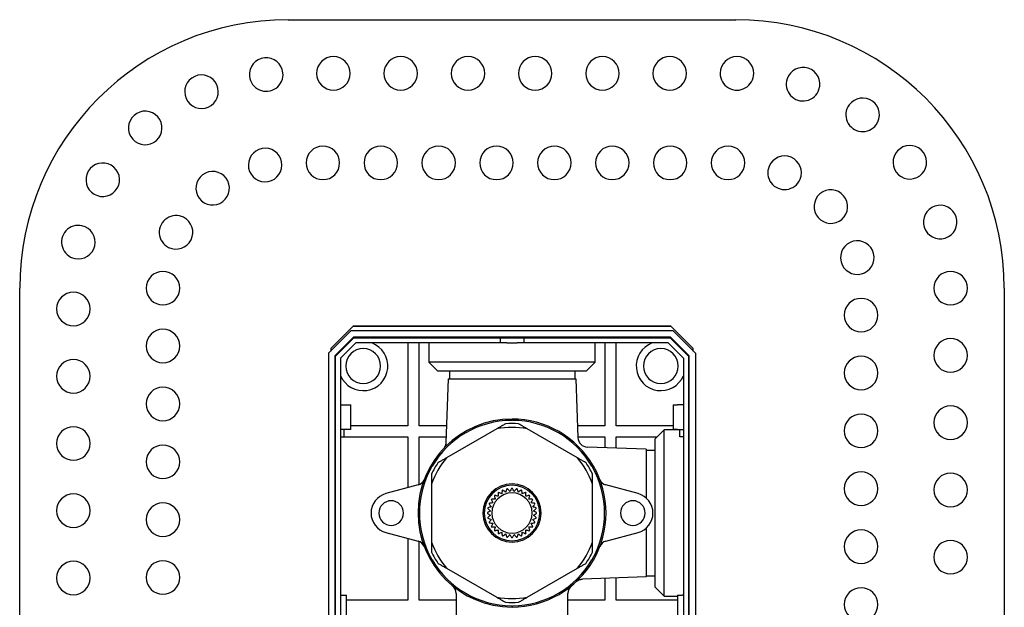
# Model space of a CAD drawing. Units: millimetres. Extents: x -228 to 424, y -156 to 373.
# Drawn here: x -2 to 218, y 33 to 164 of the extents above; entities that cross this region are included whole.
import ezdxf

# ---------------------------------------------------------------- set-up
doc = ezdxf.new("R2010")
doc.units = ezdxf.units.MM

msp = doc.modelspace()

# ---------------------------------------------------------------- linework, layer by layer
at = {"color": 7, "linetype": 'Continuous', "lineweight": 25}
for p, q in [((57.98, 164.45), (157.98, 164.45)), ((-2.02, -95.55), (-2.02, 104.45)), ((217.98, 104.45), (217.98, -95.55)), ((71.98, 94.9), (66.98, 89.9)), ((67.48, 90.95), (72.48, 95.95)), ((143.98, 94.9), (71.98, 94.9)), ((143.53, 95.9), (72.43, 95.9)), ((143.48, 95.95), (72.48, 95.95)), ((100.98, 95.95), (100.98, 95.9)), ((114.98, 95.95), (114.98, 95.9)), ((143.48, 95.95), (148.48, 90.95)), ((148.98, 89.9), (143.98, 94.9)), ((72.56, 93.5), (68.38, 89.31)), ((72.63, 93.35), (68.53, 89.25)), ((143.39, 93.5), (72.56, 93.5)), ((72.63, 93.35), (105.33, 93.35)), ((105.33, 93.35), (105.33, 92.2)), ((105.33, 93.35), (106.83, 93.35)), ((106.83, 93.35), (109.13, 93.35)), ((109.13, 93.35), (110.63, 93.35)), ((110.63, 93.35), (110.63, 92.2)), ((110.63, 93.35), (143.33, 93.35)), ((147.43, 89.25), (143.33, 93.35)), ((147.58, 89.31), (143.39, 93.5)), ((67.48, 90.95), (67.48, 90.4)), ((69.68, 88.8), (73.08, 92.2)), ((105.33, 92.2), (73.08, 92.2)), ((84.73, 92.2), (84.73, 73.7)), ((87.23, 73.7), (87.23, 92.2)), ((89.38, 92.2), (89.38, 87.9)), ((106.83, 92.2), (105.33, 92.2)), ((106.83, 92.2), (109.13, 92.2)), ((110.63, 92.2), (109.13, 92.2)), ((142.88, 92.2), (110.63, 92.2)), ((126.58, 87.9), (126.58, 92.2)), ((128.73, 92.2), (128.73, 73.7)), ((131.23, 73.7), (131.23, 92.2)), ((142.88, 92.2), (146.28, 88.8)), ((148.48, 90.4), (148.48, 90.95)), ((66.98, 89.9), (66.98, -83.8)), ((68.38, 89.31), (68.38, -83.21)), ((68.53, -83.15), (68.53, 89.25)), ((69.68, 88.8), (69.68, -82.7)), ((146.28, 88.8), (146.28, -82.7)), ((147.43, 89.25), (147.43, -83.15)), ((147.58, -83.21), (147.58, 89.31)), ((148.98, 89.9), (148.98, -83.8)), ((89.38, 87.9), (91.38, 85.9)), ((107.98, 87.9), (89.38, 87.9)), ((107.98, 85.9), (91.38, 85.9)), ((93.98, 85.9), (93.98, 84.2)), ((126.58, 87.9), (107.98, 87.9)), ((124.58, 85.9), (107.98, 85.9)), ((121.98, 85.9), (121.98, 84.2)), ((124.58, 85.9), (126.58, 87.9)), ((93.7, 84.2), (93.2, 69.94)), ((93.7, 84.2), (122.26, 84.2)), ((122.26, 84.2), (122.72, 71.06)), ((69.68, 78.35), (70.98, 78.35)), ((70.98, 78.35), (71.98, 78.35)), ((71.98, 72.85), (71.98, 78.35)), ((143.98, 78.35), (143.98, 72.85)), ((143.98, 78.35), (144.98, 78.35)), ((146.28, 78.35), (144.98, 78.35)), ((107.98, 74.98), (107.83, 74.9)), ((108.12, 74.9), (107.98, 74.98)), ((70.98, 72.85), (69.68, 72.85)), ((70.48, 71.2), (70.48, 72.85)), ((71.98, 72.85), (70.98, 72.85)), ((84.73, 73.7), (71.98, 73.7)), ((93.33, 73.7), (87.23, 73.7)), ((104.6, 73.03), (93.36, 66.54)), ((122.6, 66.54), (111.36, 73.03)), ((128.73, 73.7), (122.62, 73.7)), ((143.98, 73.7), (131.23, 73.7)), ((141.98, 72.8), (139.98, 70.8)), ((145.48, 72.8), (141.98, 72.8)), ((141.98, 54.2), (141.98, 72.8)), ((144.98, 72.85), (143.98, 72.85)), ((144.98, 72.85), (146.28, 72.85)), ((145.48, 71.2), (145.48, 72.85)), ((69.68, 71.2), (70.48, 71.2)), ((70.48, 71.2), (84.73, 71.2)), ((84.73, 71.2), (84.73, 59.86)), ((87.23, 71.2), (93.24, 71.2)), ((87.23, 60.55), (87.23, 71.2)), ((122.71, 71.2), (128.73, 71.2)), ((128.73, 71.2), (128.73, 68.8)), ((131.23, 68.72), (131.23, 71.2)), ((131.23, 71.2), (140.38, 71.2)), ((139.98, 54.2), (139.98, 70.8)), ((146.28, 71.2), (145.48, 71.2)), ((137.98, 68.48), (124.84, 68.94)), ((137.98, 68.48), (137.98, 57.55)), ((139.98, 68.2), (137.98, 68.2)), ((90.12, 64.68), (89.98, 64.59)), ((89.98, 64.59), (89.98, 64.42)), ((125.98, 64.59), (125.83, 64.68)), ((125.98, 64.42), (125.98, 64.59)), ((87.01, 60.47), (79.81, 58.55)), ((89.98, 60.69), (89.98, 47.71)), ((125.98, 47.71), (125.98, 60.69)), ((136.14, 58.55), (128.95, 60.47)), ((139.98, 37.6), (139.98, 54.2)), ((141.98, 35.6), (141.98, 54.2)), ((137.98, 50.85), (137.98, 39.92)), ((79.81, 49.85), (87.01, 47.93)), ((84.73, 48.54), (84.73, 34.7)), ((128.95, 47.93), (136.14, 49.85)), ((87.23, 34.7), (87.23, 47.85)), ((89.98, 43.98), (89.98, 43.81)), ((89.98, 43.81), (90.12, 43.72)), ((93.36, 41.86), (104.6, 35.37)), ((111.36, 35.37), (122.6, 41.86)), ((125.83, 43.72), (125.98, 43.81)), ((125.98, 43.81), (125.98, 43.98)), ((137.98, 39.92), (123.71, 39.42)), ((131.23, 34.7), (131.23, 39.68)), ((137.98, 40.2), (139.98, 40.2)), ((128.73, 39.6), (128.73, 34.7)), ((139.98, 37.6), (141.98, 35.6)), ((69.68, 35.85), (69.98, 35.85)), ((69.98, 35.85), (70.98, 35.85)), ((70.98, 30.35), (70.98, 35.85)), ((95.48, 36.25), (95.48, 24.93)), ((120.48, 24.93), (120.48, 36.25)), ((141.98, 35.6), (144.98, 35.6)), ((144.98, 35.85), (144.98, 30.35)), ((144.98, 35.85), (145.98, 35.85)), ((146.28, 35.85), (145.98, 35.85)), ((84.73, 34.7), (70.98, 34.7)), ((95.48, 34.7), (87.23, 34.7)), ((107.83, 33.5), (107.98, 33.42)), ((107.98, 33.42), (108.12, 33.5)), ((128.73, 34.7), (120.48, 34.7)), ((144.98, 34.7), (131.23, 34.7))]:
    msp.add_line(p, q, dxfattribs=at)
for centre, radius, start, end in [((57.98, 104.45), 60, 90, 180), ((157.98, 104.45), 60, 0, 90), ((53.07, 152.2), 3.75, 5.8732, 185.8732), ((68.08, 152.45), 3.75, 0, 180), ((83.11, 152.45), 3.75, 0, 180), ((98.14, 152.45), 3.75, 0, 180), ((113.16, 152.45), 3.75, 0, 180), ((128.19, 152.45), 3.75, 0, 180), ((143.22, 152.45), 3.75, 0, 180), ((158.24, 152.45), 3.75, 359.6831, 179.6831), ((38.6, 148.36), 3.75, 23.8099, 203.8099), ((53.07, 152.2), 3.75, 185.8732, 5.8732), ((68.08, 152.45), 3.75, 180, 0), ((83.11, 152.45), 3.75, 180, 0), ((98.14, 152.45), 3.75, 180, 0), ((113.16, 152.45), 3.75, 180, 0), ((128.19, 152.45), 3.75, 180, 0), ((143.22, 152.45), 3.75, 180, 0), ((158.24, 152.45), 3.75, 179.6831, 359.6831), ((173.01, 150.03), 3.75, 341.7465, 161.7465), ((38.6, 148.36), 3.75, 203.8099, 23.8099), ((173.01, 150.03), 3.75, 161.7465, 341.7465), ((186.32, 143.19), 3.75, 143.8099, 323.8099), ((186.32, 143.19), 3.75, 323.8099, 143.8099), ((26.02, 140.26), 3.75, 41.7465, 221.7465), ((26.02, 140.26), 3.75, 221.7465, 41.7465), ((52.82, 131.97), 3.75, 10.6117, 190.6117), ((65.72, 132.45), 3.75, 0, 180), ((78.66, 132.45), 3.75, 0, 180), ((91.59, 132.45), 3.75, 0, 180), ((104.52, 132.45), 3.75, 0, 180), ((117.45, 132.45), 3.75, 0, 180), ((130.38, 132.45), 3.75, 0, 180), ((143.32, 132.45), 3.75, 0, 180), ((156.25, 132.45), 3.75, 0, 180), ((196.87, 132.58), 3.75, 125.8732, 305.8732), ((196.87, 132.58), 3.75, 305.8732, 125.8732), ((16.54, 128.68), 3.75, 59.6831, 239.6831), ((52.82, 131.97), 3.75, 190.6117, 10.6117), ((65.72, 132.45), 3.75, 180, 0), ((78.66, 132.45), 3.75, 180, 0), ((91.59, 132.45), 3.75, 180, 0), ((104.52, 132.45), 3.75, 180, 0), ((117.45, 132.45), 3.75, 180, 0), ((130.38, 132.45), 3.75, 180, 0), ((143.32, 132.45), 3.75, 180, 0), ((156.25, 132.45), 3.75, 180, 0), ((168.88, 130.24), 3.75, 337.0744, 157.0744), ((16.54, 128.68), 3.75, 239.6831, 59.6831), ((41.1, 126.79), 3.75, 37.0744, 217.0744), ((168.88, 130.24), 3.75, 157.0744, 337.0744), ((41.1, 126.79), 3.75, 217.0744, 37.0744), ((179.23, 122.68), 3.75, 130.6117, 310.6117), ((179.23, 122.68), 3.75, 310.6117, 130.6117), ((203.64, 119.23), 3.75, 107.9366, 287.9366), ((203.64, 119.23), 3.75, 287.9366, 107.9366), ((32.91, 116.93), 3.75, 63.5372, 243.5372), ((32.91, 116.93), 3.75, 243.5372, 63.5372), ((11.09, 114.74), 3.75, 77.6197, 257.6197), ((11.09, 114.74), 3.75, 257.6197, 77.6197), ((185.13, 111.29), 3.75, 104.1489, 284.1489), ((185.13, 111.29), 3.75, 284.1489, 104.1489), ((29.98, 104.45), 3.75, 90, 270), ((29.98, 104.45), 3.75, 270, 90), ((205.98, 104.45), 3.75, 90, 270), ((205.98, 104.45), 3.75, 270, 90), ((9.98, 99.8), 3.75, 90, 270), ((9.98, 99.8), 3.75, 270, 90), ((185.98, 98.43), 3.75, 90, 270), ((185.98, 98.43), 3.75, 270, 90), ((29.98, 91.52), 3.75, 90, 270), ((29.98, 91.52), 3.75, 270, 90), ((205.98, 89.42), 3.75, 90, 270), ((205.98, 89.42), 3.75, 270, 90), ((74.73, 87.05), 5.5, 203.3383, 69.4496), ((74.73, 87.05), 3.9, 90, 270), ((74.73, 87.05), 3.9, 270, 90), ((141.23, 87.05), 5.5, 110.5504, 336.6617), ((141.23, 87.05), 3.9, 90, 270), ((141.23, 87.05), 3.9, 270, 90), ((9.98, 84.77), 3.75, 90, 270), ((9.98, 84.77), 3.75, 270, 90), ((185.98, 85.5), 3.75, 90, 270), ((185.98, 85.5), 3.75, 270, 90), ((29.98, 78.59), 3.75, 90, 270), ((29.98, 78.59), 3.75, 270, 90), ((205.98, 74.4), 3.75, 90, 270), ((205.98, 74.4), 3.75, 270, 90), ((107.98, 54.2), 21, 90, 270), ((107.98, 54.2), 20.7, 90.4082, 149.5918), ((107.98, 54.2), 21, 29.9998, 90), ((107.98, 54.2), 20.7, 30.4082, 89.5918), ((185.98, 72.57), 3.75, 90, 270), ((185.98, 72.57), 3.75, 270, 90), ((9.98, 69.74), 3.75, 90, 270), ((9.98, 69.74), 3.75, 270, 90), ((107.98, 54.2), 19.13, 79.8246, 100.1754), ((107.98, 54.2), 20, 85.8419, 94.1581), ((124.91, 71.14), 2.2, 182, 268), ((29.98, 65.65), 3.75, 90, 270), ((29.98, 65.65), 3.75, 270, 90), ((107.98, 54.2), 19.13, 139.8246, 160.1754), ((107.98, 54.2), 19.13, 19.8246, 40.1754), ((107.98, 54.2), 20.7, 150.4082, 209.5918), ((107.98, 54.2), 20, 145.8419, 154.1581), ((107.98, 54.2), 20, 25.8419, 34.1581), ((107.98, 54.2), 20.7, 330.4082, 29.5918), ((107.98, 54.2), 21, 330.0002, 29.9998), ((86.49, 62.41), 2, 285, 339.0952), ((129.46, 62.41), 2, 200.9048, 255), ((185.98, 59.64), 3.75, 90, 270), ((185.98, 59.64), 3.75, 270, 90), ((205.98, 59.37), 3.75, 90, 270), ((205.98, 59.37), 3.75, 270, 90), ((107.98, 54.2), 6.5, 90, 270), ((107.98, 54.2), 6.2, 90, 270), ((107.98, 54.2), 5.5, 100.3436, 102.1564), ((107.98, 54.2), 5.5, 90, 90.9064), ((107.98, 54.2), 6.5, 270, 90), ((107.98, 54.2), 6.2, 270, 90), ((107.98, 54.2), 5.5, 89.0936, 90), ((107.98, 54.2), 5.5, 77.8436, 79.6564), ((9.98, 54.72), 3.75, 90, 270), ((9.98, 54.72), 3.75, 270, 90), ((80.98, 54.2), 4.5, 105, 255), ((107.98, 54.2), 5.5, 145.3436, 147.1564), ((107.98, 54.2), 4.5, 90, 270), ((107.98, 54.2), 5.5, 134.0936, 135.9064), ((107.98, 54.2), 5.5, 122.8436, 124.6564), ((107.98, 54.2), 5.5, 111.5936, 113.4064), ((107.98, 54.2), 4.5, 270, 90), ((107.98, 54.2), 5.5, 66.5936, 68.4064), ((107.98, 54.2), 5.5, 55.3436, 57.1564), ((107.98, 54.2), 5.5, 44.0936, 45.9064), ((107.98, 54.2), 5.5, 32.8436, 34.6564), ((134.98, 54.2), 4.5, 285, 75), ((29.98, 52.72), 3.75, 90, 270), ((29.98, 52.72), 3.75, 270, 90), ((80.98, 54.2), 2.75, 90, 270), ((80.98, 54.2), 2.75, 270, 90), ((107.98, 54.2), 5.5, 167.8436, 169.6564), ((107.98, 54.2), 5.5, 156.5936, 158.4064), ((107.98, 54.2), 5.5, 21.5936, 23.4064), ((107.98, 54.2), 5.5, 10.3436, 12.1564), ((134.98, 54.2), 2.75, 90, 270), ((134.98, 54.2), 2.75, 270, 90), ((107.98, 54.2), 5.5, 179.0936, 180.9064), ((107.98, 54.2), 5.5, 190.3436, 192.1564), ((107.98, 54.2), 5.5, 347.8436, 349.6564), ((107.98, 54.2), 5.5, 359.0936, 0.9064), ((107.98, 54.2), 5.5, 201.5936, 203.4064), ((107.98, 54.2), 5.5, 212.8436, 214.6564), ((107.98, 54.2), 5.5, 325.3436, 327.1564), ((107.98, 54.2), 5.5, 336.5936, 338.4064), ((107.98, 54.2), 5.5, 224.0936, 225.9064), ((107.98, 54.2), 5.5, 235.3436, 237.1564), ((107.98, 54.2), 5.5, 246.5936, 248.4064), ((107.98, 54.2), 5.5, 257.8436, 259.6564), ((107.98, 54.2), 5.5, 269.0936, 270), ((107.98, 54.2), 5.5, 270, 270.9064), ((107.98, 54.2), 5.5, 280.3436, 282.1564), ((107.98, 54.2), 5.5, 291.5936, 293.4064), ((107.98, 54.2), 5.5, 302.8436, 304.6564), ((107.98, 54.2), 5.5, 314.0936, 315.9064), ((185.98, 46.7), 3.75, 90, 270), ((185.98, 46.7), 3.75, 270, 90), ((86.49, 45.99), 2, 20.9048, 75), ((107.98, 54.2), 19.13, 199.8246, 220.1754), ((107.98, 54.2), 19.13, 319.8246, 340.1754), ((129.46, 45.99), 2, 105, 159.0952), ((205.98, 44.34), 3.75, 90, 270), ((205.98, 44.34), 3.75, 270, 90), ((107.98, 54.2), 20, 205.8419, 214.1581), ((107.98, 54.2), 20, 325.8419, 334.1581), ((9.98, 39.69), 3.75, 90, 270), ((9.98, 39.69), 3.75, 270, 90), ((29.98, 39.79), 3.75, 90, 270), ((29.98, 39.79), 3.75, 270, 90), ((107.98, 54.2), 20.7, 210.4082, 269.5918), ((107.98, 54.2), 21, 270, 330.0002), ((107.98, 54.2), 20.7, 270.4082, 329.5918), ((93.28, 36.25), 2.2, 0, 50.6822), ((122.68, 36.25), 2.2, 129.3178, 180), ((123.79, 37.22), 2.2, 92, 132.9684), ((185.98, 33.77), 3.75, 90, 270), ((185.98, 33.77), 3.75, 270, 90), ((107.98, 54.2), 19.13, 259.8246, 280.1754), ((107.98, 54.2), 20, 265.8419, 274.1581)]:
    msp.add_arc(centre, radius, start, end, dxfattribs=at)
for points in [[(106.53, 74.15), (106.31, 74.02), (105.88, 73.77), (105.23, 73.4), (104.81, 73.16), (104.6, 73.03)], [(111.36, 73.03), (111.14, 73.16), (110.72, 73.4), (110.08, 73.77), (109.64, 74.02), (109.43, 74.15)], [(93.36, 66.54), (93.14, 66.42), (92.72, 66.18), (92.08, 65.8), (91.64, 65.55), (91.43, 65.43)], [(124.53, 65.43), (124.31, 65.55), (123.88, 65.8), (123.23, 66.18), (122.81, 66.42), (122.6, 66.54)], [(89.98, 62.92), (89.98, 62.67), (89.98, 62.17), (89.98, 61.43), (89.98, 60.93), (89.98, 60.69)], [(125.98, 60.69), (125.98, 60.93), (125.98, 61.43), (125.98, 62.17), (125.98, 62.67), (125.98, 62.92)], [(106.82, 59.58), (106.77, 59.45), (106.69, 59.2), (106.61, 58.96), (106.57, 58.84)], [(107.5, 59.03), (107.42, 59.12), (107.25, 59.31), (107.08, 59.51), (106.99, 59.61)], [(107.89, 59.7), (107.82, 59.58), (107.69, 59.35), (107.56, 59.13), (107.5, 59.03)], [(108.45, 59.03), (108.39, 59.13), (108.26, 59.35), (108.13, 59.58), (108.06, 59.7)], [(108.96, 59.61), (108.87, 59.51), (108.7, 59.31), (108.53, 59.12), (108.45, 59.03)], [(109.38, 58.84), (109.35, 58.96), (109.26, 59.2), (109.18, 59.45), (109.14, 59.58)], [(104.23, 57.28), (104.1, 57.28), (103.85, 57.3), (103.59, 57.32), (103.45, 57.33)], [(104.03, 58.03), (104.06, 57.9), (104.13, 57.64), (104.2, 57.4), (104.23, 57.28)], [(104.9, 57.95), (104.78, 57.98), (104.54, 58.05), (104.28, 58.11), (104.15, 58.15)], [(104.85, 58.72), (104.86, 58.59), (104.88, 58.32), (104.89, 58.07), (104.9, 57.95)], [(105.69, 58.48), (105.58, 58.53), (105.35, 58.64), (105.12, 58.76), (104.99, 58.82)], [(105.79, 59.25), (105.77, 59.11), (105.74, 58.85), (105.71, 58.6), (105.69, 58.48)], [(106.57, 58.84), (106.47, 58.92), (106.27, 59.07), (106.06, 59.23), (105.95, 59.31)], [(110, 59.31), (109.89, 59.23), (109.68, 59.07), (109.48, 58.92), (109.38, 58.84)], [(110.26, 58.48), (110.25, 58.6), (110.21, 58.85), (110.18, 59.11), (110.16, 59.25)], [(110.96, 58.82), (110.84, 58.76), (110.6, 58.64), (110.37, 58.53), (110.26, 58.48)], [(111.05, 57.95), (111.06, 58.07), (111.08, 58.32), (111.1, 58.59), (111.1, 58.72)], [(111.8, 58.15), (111.67, 58.11), (111.42, 58.05), (111.17, 57.98), (111.05, 57.95)], [(111.73, 57.28), (111.76, 57.4), (111.82, 57.64), (111.89, 57.9), (111.93, 58.03)], [(112.5, 57.33), (112.37, 57.32), (112.1, 57.3), (111.85, 57.28), (111.73, 57.28)], [(102.57, 55.19), (102.67, 55.1), (102.87, 54.92), (103.06, 54.76), (103.15, 54.68)], [(103.34, 55.61), (103.22, 55.57), (102.98, 55.49), (102.73, 55.4), (102.6, 55.36)], [(102.86, 56.22), (102.95, 56.12), (103.11, 55.91), (103.26, 55.71), (103.34, 55.61)], [(103.7, 56.49), (103.58, 56.47), (103.33, 56.44), (103.06, 56.4), (102.93, 56.38)], [(103.36, 57.18), (103.42, 57.06), (103.53, 56.82), (103.65, 56.6), (103.7, 56.49)], [(112.25, 56.49), (112.31, 56.6), (112.42, 56.82), (112.54, 57.06), (112.6, 57.18)], [(113.02, 56.38), (112.89, 56.4), (112.63, 56.44), (112.38, 56.47), (112.25, 56.49)], [(112.62, 55.61), (112.69, 55.71), (112.85, 55.91), (113.01, 56.12), (113.09, 56.22)], [(113.35, 55.36), (113.23, 55.4), (112.97, 55.49), (112.73, 55.57), (112.62, 55.61)], [(112.8, 54.68), (112.9, 54.76), (113.09, 54.92), (113.29, 55.1), (113.39, 55.19)], [(103.15, 54.68), (103.04, 54.61), (102.83, 54.49), (102.6, 54.35), (102.48, 54.29)], [(102.48, 54.11), (102.6, 54.05), (102.82, 53.91), (103.04, 53.79), (103.15, 53.72)], [(103.15, 53.72), (103.06, 53.64), (102.87, 53.48), (102.67, 53.3), (102.57, 53.21)], [(102.6, 53.04), (102.73, 53), (102.98, 52.91), (103.22, 52.83), (103.34, 52.79)], [(112.62, 52.79), (112.73, 52.83), (112.97, 52.91), (113.22, 53), (113.35, 53.04)], [(113.48, 54.29), (113.36, 54.35), (113.13, 54.49), (112.91, 54.61), (112.8, 54.68)], [(112.8, 53.72), (112.91, 53.79), (113.13, 53.91), (113.36, 54.04), (113.48, 54.11)], [(113.39, 53.21), (113.29, 53.3), (113.09, 53.48), (112.9, 53.64), (112.8, 53.72)], [(103.34, 52.79), (103.26, 52.69), (103.11, 52.49), (102.95, 52.28), (102.86, 52.18)], [(102.93, 52.02), (103.06, 52), (103.33, 51.96), (103.58, 51.93), (103.7, 51.91)], [(103.7, 51.91), (103.65, 51.8), (103.53, 51.58), (103.42, 51.34), (103.36, 51.22)], [(103.45, 51.07), (103.59, 51.08), (103.85, 51.1), (104.1, 51.12), (104.23, 51.12)], [(104.23, 51.12), (104.2, 51), (104.13, 50.76), (104.06, 50.5), (104.03, 50.37)], [(111.73, 51.12), (111.85, 51.12), (112.1, 51.1), (112.37, 51.08), (112.5, 51.07)], [(111.93, 50.37), (111.89, 50.5), (111.82, 50.76), (111.76, 51), (111.73, 51.12)], [(112.25, 51.91), (112.38, 51.93), (112.63, 51.96), (112.89, 52), (113.02, 52.02)], [(112.6, 51.22), (112.54, 51.34), (112.42, 51.58), (112.31, 51.8), (112.25, 51.91)], [(113.09, 52.18), (113.01, 52.28), (112.85, 52.49), (112.69, 52.69), (112.62, 52.79)], [(104.15, 50.25), (104.28, 50.28), (104.54, 50.35), (104.78, 50.42), (104.9, 50.45)], [(104.9, 50.45), (104.89, 50.33), (104.88, 50.08), (104.86, 49.81), (104.85, 49.68)], [(104.99, 49.58), (105.12, 49.64), (105.35, 49.76), (105.58, 49.87), (105.69, 49.92)], [(105.69, 49.92), (105.71, 49.8), (105.74, 49.55), (105.77, 49.29), (105.79, 49.15)], [(105.95, 49.09), (106.06, 49.17), (106.27, 49.33), (106.47, 49.48), (106.57, 49.56)], [(106.57, 49.56), (106.61, 49.44), (106.69, 49.2), (106.77, 48.95), (106.82, 48.82)], [(106.99, 48.79), (107.08, 48.89), (107.25, 49.09), (107.42, 49.28), (107.5, 49.37)], [(107.5, 49.37), (107.56, 49.27), (107.69, 49.05), (107.82, 48.82), (107.89, 48.7)], [(108.06, 48.7), (108.13, 48.82), (108.26, 49.05), (108.39, 49.27), (108.45, 49.37)], [(108.45, 49.37), (108.53, 49.28), (108.7, 49.09), (108.87, 48.89), (108.96, 48.79)], [(109.14, 48.82), (109.18, 48.95), (109.26, 49.2), (109.35, 49.44), (109.38, 49.56)], [(109.38, 49.56), (109.48, 49.48), (109.68, 49.33), (109.89, 49.17), (110, 49.09)], [(110.16, 49.15), (110.18, 49.29), (110.21, 49.55), (110.25, 49.8), (110.26, 49.92)], [(110.26, 49.92), (110.37, 49.87), (110.6, 49.76), (110.84, 49.64), (110.96, 49.58)], [(111.05, 50.45), (111.17, 50.42), (111.42, 50.35), (111.67, 50.28), (111.8, 50.25)], [(111.1, 49.68), (111.1, 49.81), (111.08, 50.08), (111.06, 50.33), (111.05, 50.45)], [(89.98, 47.71), (89.98, 47.47), (89.98, 46.97), (89.98, 46.23), (89.98, 45.73), (89.98, 45.48)], [(125.98, 45.48), (125.98, 45.73), (125.98, 46.23), (125.98, 46.97), (125.98, 47.47), (125.98, 47.71)], [(91.43, 42.97), (91.64, 42.85), (92.08, 42.6), (92.72, 42.22), (93.14, 41.98), (93.36, 41.86)], [(122.6, 41.86), (122.81, 41.98), (123.24, 42.22), (123.88, 42.6), (124.31, 42.85), (124.53, 42.97)], [(104.6, 35.37), (104.81, 35.24), (105.24, 35), (105.88, 34.63), (106.31, 34.38), (106.53, 34.25)], [(109.43, 34.25), (109.64, 34.38), (110.08, 34.63), (110.72, 35), (111.14, 35.24), (111.36, 35.37)]]:
    msp.add_open_spline(points, degree=3, dxfattribs=at)
for points, knots in [([(93.2, 69.95), (93.19, 69.84), (93.18, 69.66), (93.12, 69.41), (93.06, 69.22), (92.97, 69.03), (92.85, 68.81), (92.76, 68.7), (92.71, 68.64)], [0, 0, 0, 0, 0.245614, 0.367141, 0.487536, 0.611642, 0.749722, 1, 1, 1, 1]), ([(93.2, 69.95), (93.19, 69.83), (93.17, 69.58), (93.07, 69.23), (92.96, 69.02), (92.91, 68.92)], [0, 0, 0, 0, 0.340935, 0.694573, 1, 1, 1, 1]), ([(122.55, 39.03), (122.58, 39.06), (122.65, 39.11), (122.81, 39.2), (123.06, 39.31), (123.38, 39.4), (123.61, 39.41), (123.73, 39.42)], [0, 0, 0, 0, 0.118854, 0.281219, 0.427277, 0.710752, 1, 1, 1, 1])]:
    msp.add_open_spline(points, degree=3, knots=knots, dxfattribs=at)

doc.saveas('drawing.dxf')
